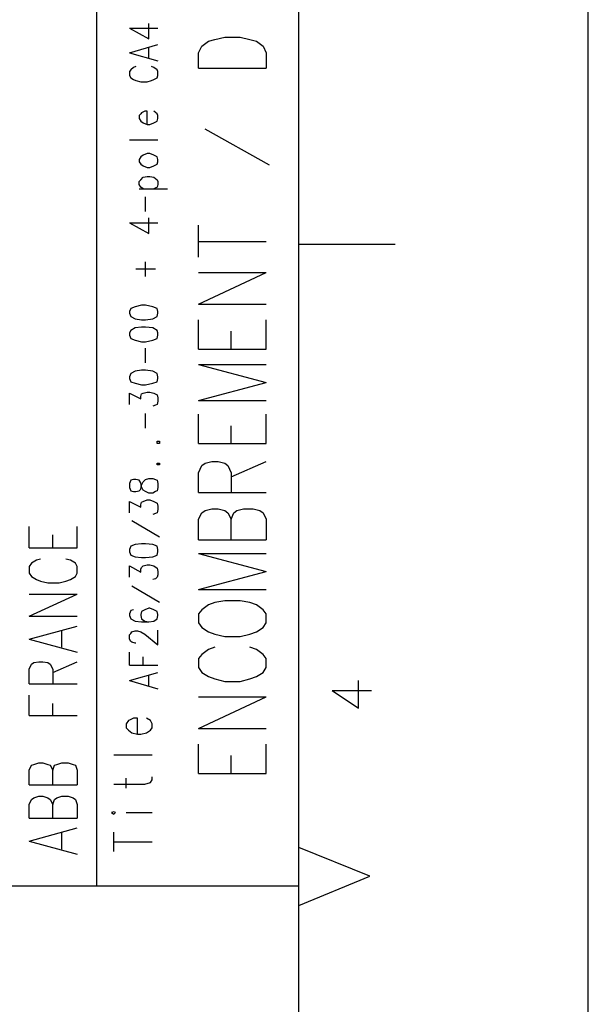
# Model space of a CAD drawing. Extents: x 0 to 297, y 0 to 420.
# Drawn here: x 267 to 297, y 210 to 262 of the extents above; entities that cross this region are included whole.
import ezdxf

# ---------------------------------------------------------------- set-up
doc = ezdxf.new("R2010")
doc.units = 0
doc.header["$MEASUREMENT"] = 0
doc.layers.add('CALQUE_1', color=160, linetype='Continuous')

# ---------------------------------------------------------------- blocks, each defined once
blk = doc.blocks.new('AI9-BLK1')
at = {"layer": 'CALQUE_1', "color": 7}
blk.add_lwpolyline([(-148.499291, -209.985891), (148.499291, -209.985891), (148.499291, 209.985891), (-148.499291, 209.985891)], close=True, dxfattribs=at)

msp = doc.modelspace()

# ---------------------------------------------------------------- linework, layer by layer
at = {"layer": 'CALQUE_1', "color": 253}
for p, q in [((281.97073, 19.630499), (281.97073, 396.635738)), ((271.472491, 216.641729), (271.472491, 308.628362)), ((276.933312, 260.285577), (277.271965, 260.539653)), ((277.271965, 260.539653), (277.610617, 260.62423)), ((277.610617, 260.62423), (278.118769, 260.751354)), ((278.118769, 260.751354), (278.922854, 260.751354)), ((278.922854, 260.751354), (279.431006, 260.62423)), ((279.431006, 260.62423), (279.769659, 260.539653)), ((279.769659, 260.539653), (280.108312, 260.285577)), ((276.764157, 259.946924), (276.933312, 260.285577)), ((280.108312, 260.285577), (280.277466, 259.946924)), ((276.764157, 259.142666), (276.764157, 259.946924)), ((280.277466, 259.946924), (280.277466, 259.142666)), ((276.764157, 259.142666), (280.277466, 259.142666)), ((280.446965, 254.105248), (277.10281, 255.967839)), ((276.764157, 249.321733), (276.764157, 250.972622)), ((276.764157, 250.12599), (280.277466, 250.12599)), ((276.764157, 246.866585), (280.277466, 248.517475)), ((276.764157, 248.517475), (280.277466, 248.517475)), ((276.764157, 246.866585), (280.277466, 246.866585)), ((276.764157, 244.538218), (276.764157, 246.062155)), ((280.277466, 244.538218), (280.277466, 246.062155)), ((278.457422, 244.538218), (278.457422, 245.469599)), ((276.764157, 244.538218), (280.277466, 244.538218)), ((276.764157, 243.73396), (280.277466, 242.802751)), ((276.764157, 243.73396), (280.277466, 243.73396)), ((276.764157, 241.871369), (280.277466, 242.802751)), ((276.764157, 241.871369), (280.277466, 241.871369)), ((276.764157, 239.627751), (276.764157, 241.151689)), ((280.277466, 239.627751), (280.277466, 241.151689)), ((278.457422, 239.627751), (278.457422, 240.559132)), ((276.764157, 239.627751), (280.277466, 239.627751)), ((276.933312, 238.48484), (277.10281, 238.611792)), ((277.10281, 238.611792), (277.441463, 238.696541)), ((277.441463, 238.696541), (277.780116, 238.696541)), ((277.780116, 238.696541), (278.118769, 238.611792)), ((278.118769, 238.611792), (278.287923, 238.48484)), ((278.457422, 237.892284), (280.277466, 238.696541)), ((276.764157, 238.103813), (276.933312, 238.48484)), ((276.764157, 237.087854), (276.764157, 238.103813)), ((278.287923, 238.48484), (278.457422, 238.103813)), ((278.457422, 238.103813), (278.457422, 237.087854)), ((276.764157, 237.087854), (280.277466, 237.087854)), ((276.764157, 235.69104), (276.933312, 236.029693)), ((276.933312, 236.029693), (277.10281, 236.156645)), ((277.10281, 236.156645), (277.441463, 236.241222)), ((277.441463, 236.241222), (277.780116, 236.241222)), ((277.780116, 236.241222), (278.118769, 236.156645)), ((278.118769, 236.156645), (278.287923, 236.029693)), ((278.287923, 236.029693), (278.457422, 235.69104)), ((278.457422, 235.69104), (278.584201, 236.029693)), ((278.584201, 236.029693), (278.7537, 236.156645)), ((278.7537, 236.156645), (279.092353, 236.241222)), ((279.092353, 236.241222), (279.60016, 236.241222)), ((279.60016, 236.241222), (279.938813, 236.156645)), ((279.938813, 236.156645), (280.108312, 236.029693)), ((280.108312, 236.029693), (280.277466, 235.69104)), ((276.764157, 234.632707), (276.764157, 235.69104)), ((278.457422, 234.632707), (278.457422, 235.69104)), ((280.277466, 235.69104), (280.277466, 234.632707)), ((276.764157, 234.632707), (280.277466, 234.632707)), ((276.764157, 233.913026), (280.277466, 232.981817)), ((276.764157, 233.913026), (280.277466, 233.913026)), ((276.764157, 232.050435), (280.277466, 232.981817)), ((276.764157, 232.050435), (280.277466, 232.050435)), ((277.610617, 231.37313), (277.271965, 231.246178)), ((278.118769, 231.457879), (277.610617, 231.37313)), ((278.922854, 231.457879), (278.118769, 231.457879)), ((279.431006, 231.37313), (278.922854, 231.457879)), ((279.769659, 231.246178), (279.431006, 231.37313)), ((276.933312, 230.992102), (276.764157, 230.780573)), ((277.271965, 231.246178), (276.933312, 230.992102)), ((280.108312, 230.992102), (279.769659, 231.246178)), ((280.277466, 230.780573), (280.108312, 230.992102)), ((276.764157, 230.780573), (276.764157, 230.314796)), ((276.764157, 230.314796), (276.933312, 230.060893)), ((280.108312, 230.060893), (280.277466, 230.314796)), ((280.277466, 230.314796), (280.277466, 230.780573)), ((276.933312, 230.060893), (277.271965, 229.849192)), ((277.271965, 229.849192), (277.610617, 229.72224)), ((279.431006, 229.72224), (279.769659, 229.849192)), ((279.769659, 229.849192), (280.108312, 230.060893)), ((277.610617, 229.72224), (278.118769, 229.595288)), ((278.118769, 229.595288), (278.922854, 229.595288)), ((278.922854, 229.595288), (279.431006, 229.72224)), ((277.271965, 228.917982), (276.933312, 228.663907)), ((277.610617, 229.044934), (277.271965, 228.917982)), ((279.769659, 228.917982), (279.431006, 229.044934)), ((280.108312, 228.663907), (279.769659, 228.917982)), ((276.933312, 228.663907), (276.764157, 228.452205)), ((276.764157, 228.452205), (276.764157, 227.986601)), ((280.277466, 228.452205), (280.108312, 228.663907)), ((280.277466, 227.986601), (280.277466, 228.452205)), ((276.764157, 227.986601), (276.933312, 227.732697)), ((280.108312, 227.732697), (280.277466, 227.986601)), ((276.933312, 227.732697), (277.271965, 227.520996)), ((277.271965, 227.520996), (277.610617, 227.394044)), ((277.610617, 227.394044), (278.118769, 227.26692)), ((278.118769, 227.26692), (278.922854, 227.26692)), ((278.922854, 227.26692), (279.431006, 227.394044)), ((279.431006, 227.394044), (279.769659, 227.520996)), ((279.769659, 227.520996), (280.108312, 227.732697)), ((276.764157, 224.811773), (280.277466, 226.462663)), ((276.764157, 226.462663), (280.277466, 226.462663)), ((276.764157, 224.811773), (280.277466, 224.811773)), ((276.764157, 222.483577), (276.764157, 224.007515)), ((280.277466, 222.483577), (280.277466, 224.007515)), ((278.457422, 222.483577), (278.457422, 223.414787)), ((276.764157, 222.483577), (280.277466, 222.483577)), ((246.962703, 216.641729), (281.97073, 216.641729))]:
    msp.add_line(p, q, dxfattribs=at)
at = {"layer": 'CALQUE_1', "color": 7}
for p, q in [((273.165755, 261.216958), (274.181714, 260.666604)), ((273.165755, 261.216958), (274.647491, 261.216958)), ((274.181714, 260.666604), (274.181714, 261.470862)), ((273.165755, 259.946924), (274.647491, 260.370326)), ((274.181714, 259.650646), (274.181714, 260.201)), ((273.165755, 259.946924), (274.647491, 259.523694)), ((273.250505, 259.058089), (273.165755, 258.97334)), ((273.165755, 258.97334), (273.165755, 258.761639)), ((273.377629, 259.185041), (273.250505, 259.058089)), ((273.504408, 259.227416), (273.377629, 259.185041)), ((274.435962, 259.185041), (274.308838, 259.227416)), ((274.605116, 259.058089), (274.435962, 259.185041)), ((274.647491, 258.97334), (274.605116, 259.058089)), ((274.647491, 258.761639), (274.647491, 258.97334)), ((273.165755, 258.761639), (273.250505, 258.634687)), ((273.250505, 258.634687), (273.377629, 258.55011)), ((273.377629, 258.55011), (273.504408, 258.507735)), ((273.504408, 258.507735), (273.758656, 258.422986)), ((274.097309, 258.422986), (274.308838, 258.507735)), ((274.308838, 258.507735), (274.435962, 258.55011)), ((274.435962, 258.55011), (274.605116, 258.634687)), ((274.605116, 258.634687), (274.647491, 258.761639)), ((273.758656, 258.422986), (274.097309, 258.422986)), ((273.758656, 256.772096), (273.673907, 256.687519)), ((273.673907, 256.687519), (273.673907, 256.518193)), ((273.673907, 256.518193), (273.758656, 256.391069)), ((273.801031, 256.814471), (273.758656, 256.772096)), ((273.970185, 256.899048), (273.801031, 256.814471)), ((274.097309, 256.899048), (273.970185, 256.899048)), ((274.097309, 256.221742), (274.097309, 256.899048)), ((274.605116, 256.772096), (274.435962, 256.899048)), ((274.647491, 256.687519), (274.605116, 256.772096)), ((274.605116, 256.391069), (274.647491, 256.518193)), ((274.647491, 256.518193), (274.647491, 256.687519)), ((273.758656, 256.391069), (273.885436, 256.306491)), ((273.885436, 256.306491), (274.097309, 256.221742)), ((274.097309, 256.221742), (274.224089, 256.221742)), ((274.224089, 256.221742), (274.435962, 256.306491)), ((274.435962, 256.306491), (274.605116, 256.391069)), ((273.165755, 255.417485), (274.647491, 255.417485)), ((273.758656, 254.528478), (273.673907, 254.401526)), ((273.673907, 254.401526), (273.673907, 254.274574)), ((273.885436, 254.613227), (273.758656, 254.528478)), ((274.097309, 254.697804), (273.885436, 254.613227)), ((274.224089, 254.697804), (274.097309, 254.697804)), ((274.435962, 254.613227), (274.224089, 254.697804)), ((274.605116, 254.528478), (274.435962, 254.613227)), ((274.647491, 254.401526), (274.605116, 254.528478)), ((274.647491, 254.274574), (274.647491, 254.401526)), ((273.673907, 254.274574), (273.758656, 254.147622)), ((273.758656, 254.147622), (273.885436, 254.062873)), ((273.885436, 254.062873), (274.097309, 253.978296)), ((274.097309, 253.978296), (274.224089, 253.978296)), ((274.224089, 253.978296), (274.435962, 254.062873)), ((274.435962, 254.062873), (274.605116, 254.147622)), ((274.605116, 254.147622), (274.647491, 254.274574)), ((273.673907, 253.258615), (273.758656, 253.343193)), ((273.758656, 253.343193), (273.885436, 253.470317)), ((273.885436, 253.470317), (274.097309, 253.512519)), ((274.097309, 253.512519), (274.224089, 253.512519)), ((274.224089, 253.512519), (274.435962, 253.470317)), ((274.435962, 253.470317), (274.605116, 253.343193)), ((274.605116, 253.343193), (274.647491, 253.258615)), ((273.673907, 253.089289), (273.673907, 253.258615)), ((273.758656, 252.962337), (273.673907, 253.089289)), ((273.673907, 252.877588), (275.155642, 252.877588)), ((273.885436, 252.877588), (273.758656, 252.962337)), ((274.605116, 252.962337), (274.435962, 252.877588)), ((274.647491, 253.089289), (274.605116, 252.962337)), ((274.647491, 253.258615), (274.647491, 253.089289)), ((274.01256, 251.692303), (274.01256, 252.454358)), ((274.181714, 250.549392), (274.181714, 251.35365)), ((273.165755, 251.099746), (274.181714, 250.549392)), ((273.165755, 251.099746), (274.647491, 251.099746)), ((274.01256, 248.305774), (274.01256, 249.067829)), ((274.520367, 248.686801), (273.504408, 248.686801)), ((273.462033, 246.739461), (273.250505, 246.654884)), ((273.801031, 246.824211), (273.462033, 246.739461)), ((274.01256, 246.824211), (273.801031, 246.824211)), ((274.393587, 246.739461), (274.01256, 246.824211)), ((274.605116, 246.654884), (274.393587, 246.739461)), ((273.250505, 246.654884), (273.165755, 246.485558)), ((273.165755, 246.485558), (273.165755, 246.400808)), ((273.165755, 246.400808), (273.250505, 246.231482)), ((273.250505, 246.231482), (273.462033, 246.10453)), ((274.393587, 246.10453), (274.605116, 246.231482)), ((274.647491, 246.485558), (274.605116, 246.654884)), ((274.605116, 246.231482), (274.647491, 246.400808)), ((274.647491, 246.400808), (274.647491, 246.485558)), ((273.462033, 246.10453), (273.801031, 246.062155)), ((273.801031, 245.6813), (273.462033, 245.638926)), ((273.801031, 246.062155), (274.01256, 246.062155)), ((274.01256, 245.6813), (273.801031, 245.6813)), ((274.01256, 246.062155), (274.393587, 246.10453)), ((274.393587, 245.638926), (274.01256, 245.6813)), ((273.250505, 245.511974), (273.165755, 245.38485)), ((273.165755, 245.38485), (273.165755, 245.257898)), ((273.165755, 245.257898), (273.250505, 245.088572)), ((273.462033, 245.638926), (273.250505, 245.511974)), ((274.605116, 245.511974), (274.393587, 245.638926)), ((274.647491, 245.38485), (274.605116, 245.511974)), ((274.605116, 245.088572), (274.647491, 245.257898)), ((274.647491, 245.257898), (274.647491, 245.38485)), ((273.250505, 245.088572), (273.462033, 245.003994)), ((273.462033, 245.003994), (273.801031, 244.919245)), ((273.801031, 244.919245), (274.01256, 244.919245)), ((274.01256, 244.919245), (274.393587, 245.003994)), ((274.393587, 245.003994), (274.605116, 245.088572)), ((274.01256, 243.818709), (274.01256, 244.580592)), ((273.250505, 243.268355), (273.165755, 243.099029)), ((273.462033, 243.395307), (273.250505, 243.268355)), ((273.801031, 243.437682), (273.462033, 243.395307)), ((274.01256, 243.437682), (273.801031, 243.437682)), ((274.393587, 243.395307), (274.01256, 243.437682)), ((274.605116, 243.268355), (274.393587, 243.395307)), ((274.647491, 243.099029), (274.605116, 243.268355)), ((273.165755, 243.099029), (273.165755, 243.01428)), ((273.165755, 243.01428), (273.250505, 242.844953)), ((273.250505, 242.844953), (273.462033, 242.760376)), ((273.462033, 242.760376), (273.801031, 242.675627)), ((273.801031, 242.675627), (274.01256, 242.675627)), ((274.01256, 242.675627), (274.393587, 242.760376)), ((274.393587, 242.760376), (274.605116, 242.844953)), ((274.605116, 242.844953), (274.647491, 243.01428)), ((274.647491, 243.01428), (274.647491, 243.099029)), ((273.165755, 241.659668), (273.165755, 242.252397)), ((273.165755, 242.252397), (273.758656, 241.956118)), ((273.758656, 242.08307), (273.801031, 242.210022)), ((273.758656, 241.956118), (273.758656, 242.08307)), ((273.801031, 242.210022), (273.885436, 242.252397)), ((273.885436, 242.252397), (274.097309, 242.294771)), ((274.097309, 242.294771), (274.224089, 242.294771)), ((274.224089, 242.294771), (274.435962, 242.252397)), ((274.435962, 242.252397), (274.605116, 242.167647)), ((274.605116, 242.167647), (274.647491, 241.998321)), ((274.520367, 241.617466), (274.393587, 241.575091)), ((274.605116, 241.659668), (274.520367, 241.617466)), ((274.647491, 241.828994), (274.605116, 241.659668)), ((274.647491, 241.998321), (274.647491, 241.828994)), ((274.01256, 240.43218), (274.01256, 241.194063)), ((274.605116, 239.627751), (274.605116, 239.754875)), ((274.605116, 239.754875), (274.73224, 239.754875)), ((274.73224, 239.627751), (274.605116, 239.627751)), ((274.73224, 239.754875), (274.73224, 239.627751)), ((274.605116, 238.527215), (274.605116, 238.611792)), ((274.605116, 238.611792), (274.73224, 238.611792)), ((274.73224, 238.527215), (274.605116, 238.527215)), ((274.73224, 238.611792), (274.73224, 238.527215)), ((273.250505, 237.722957), (273.165755, 237.553631)), ((273.165755, 237.553631), (273.165755, 237.34193)), ((273.377629, 237.76516), (273.250505, 237.722957)), ((273.504408, 237.76516), (273.377629, 237.76516)), ((273.673907, 237.722957), (273.504408, 237.76516)), ((273.758656, 237.595833), (273.673907, 237.722957)), ((273.801031, 237.384304), (273.758656, 237.595833)), ((273.801031, 237.468882), (273.885436, 237.638208)), ((273.885436, 237.638208), (274.01256, 237.76516)), ((274.01256, 237.76516), (274.181714, 237.807534)), ((274.181714, 237.807534), (274.393587, 237.807534)), ((274.393587, 237.807534), (274.520367, 237.76516)), ((274.520367, 237.76516), (274.605116, 237.722957)), ((274.605116, 237.722957), (274.647491, 237.553631)), ((274.647491, 237.553631), (274.647491, 237.34193)), ((273.165755, 237.34193), (273.250505, 237.172603)), ((273.250505, 237.172603), (273.377629, 237.130229)), ((273.377629, 237.130229), (273.504408, 237.130229)), ((273.504408, 237.130229), (273.673907, 237.172603)), ((273.673907, 237.172603), (273.758656, 237.25718)), ((273.758656, 237.25718), (273.801031, 237.468882)), ((273.885436, 237.214978), (273.801031, 237.384304)), ((274.01256, 237.130229), (273.885436, 237.214978)), ((274.181714, 237.045652), (274.01256, 237.130229)), ((274.393587, 237.045652), (274.181714, 237.045652)), ((274.520367, 237.130229), (274.393587, 237.045652)), ((274.605116, 237.172603), (274.520367, 237.130229)), ((274.647491, 237.34193), (274.605116, 237.172603)), ((273.165755, 236.029693), (273.165755, 236.622249)), ((273.165755, 236.622249), (273.758656, 236.325971)), ((273.758656, 236.452923), (273.801031, 236.579875)), ((273.758656, 236.325971), (273.758656, 236.452923)), ((273.801031, 236.579875), (273.885436, 236.622249)), ((273.885436, 236.622249), (274.097309, 236.706999)), ((274.097309, 236.706999), (274.224089, 236.706999)), ((274.224089, 236.706999), (274.435962, 236.622249)), ((274.435962, 236.622249), (274.605116, 236.537672)), ((274.605116, 236.537672), (274.647491, 236.368346)), ((274.520367, 235.987318), (274.393587, 235.944944)), ((274.605116, 236.029693), (274.520367, 235.987318)), ((274.647491, 236.199019), (274.605116, 236.029693)), ((274.647491, 236.368346), (274.647491, 236.199019)), ((274.73224, 234.759658), (273.292879, 235.606291)), ((273.801031, 234.421006), (273.462033, 234.378631)), ((274.01256, 234.421006), (273.801031, 234.421006)), ((274.393587, 234.378631), (274.01256, 234.421006)), ((273.250505, 234.294054), (273.165755, 234.124727)), ((273.165755, 234.124727), (273.165755, 233.997776)), ((273.165755, 233.997776), (273.250505, 233.828449)), ((273.462033, 234.378631), (273.250505, 234.294054)), ((274.605116, 234.294054), (274.393587, 234.378631)), ((274.647491, 234.124727), (274.605116, 234.294054)), ((274.605116, 233.828449), (274.647491, 233.997776)), ((274.647491, 233.997776), (274.647491, 234.124727)), ((273.250505, 233.828449), (273.462033, 233.7437)), ((273.462033, 233.7437), (273.801031, 233.701325)), ((273.801031, 233.701325), (274.01256, 233.701325)), ((274.01256, 233.701325), (274.393587, 233.7437)), ((274.393587, 233.7437), (274.605116, 233.828449)), ((273.165755, 232.685366), (273.165755, 233.278095)), ((273.165755, 233.278095), (273.758656, 232.939442)), ((273.758656, 233.108769), (273.801031, 233.193346)), ((273.758656, 232.939442), (273.758656, 233.108769)), ((273.801031, 233.193346), (273.885436, 233.278095)), ((273.885436, 233.278095), (274.097309, 233.32047)), ((274.097309, 233.32047), (274.224089, 233.32047)), ((274.224089, 233.32047), (274.435962, 233.278095)), ((274.435962, 233.278095), (274.605116, 233.151143)), ((274.605116, 233.151143), (274.647491, 232.981817)), ((274.647491, 232.981817), (274.647491, 232.812491)), ((274.520367, 232.600789), (274.393587, 232.558415)), ((274.605116, 232.685366), (274.520367, 232.600789)), ((274.647491, 232.812491), (274.605116, 232.685366)), ((274.73224, 231.37313), (273.292879, 232.219762)), ((273.250505, 230.9499), (273.165755, 230.780573)), ((273.377629, 230.992102), (273.250505, 230.9499)), ((273.801031, 230.907525), (273.758656, 230.738199)), ((273.970185, 230.992102), (273.801031, 230.907525)), ((274.181714, 231.076851), (273.970185, 230.992102)), ((274.224089, 231.076851), (274.181714, 231.076851)), ((274.435962, 230.992102), (274.224089, 231.076851)), ((274.605116, 230.907525), (274.435962, 230.992102)), ((274.647491, 230.738199), (274.605116, 230.907525)), ((273.165755, 230.780573), (273.165755, 230.695824)), ((273.165755, 230.695824), (273.250505, 230.526497)), ((273.250505, 230.526497), (273.462033, 230.399546)), ((273.462033, 230.399546), (273.801031, 230.357171)), ((273.758656, 230.738199), (273.758656, 230.695824)), ((273.758656, 230.695824), (273.801031, 230.526497)), ((273.801031, 230.526497), (273.970185, 230.399546)), ((273.801031, 230.357171), (274.181714, 230.357171)), ((273.970185, 230.399546), (274.181714, 230.357171)), ((274.181714, 230.357171), (274.435962, 230.399546)), ((274.435962, 230.399546), (274.605116, 230.526497)), ((274.605116, 230.526497), (274.647491, 230.695824)), ((274.647491, 230.695824), (274.647491, 230.738199)), ((273.250505, 229.764615), (273.292879, 229.849192)), ((273.292879, 229.849192), (273.462033, 229.891566)), ((273.462033, 229.891566), (273.589157, 229.891566)), ((273.589157, 229.891566), (273.758656, 229.849192)), ((273.758656, 229.849192), (273.970185, 229.72224)), ((274.647491, 229.171886), (274.647491, 229.933941)), ((273.165755, 229.679865), (273.250505, 229.764615)), ((273.165755, 229.468164), (273.165755, 229.679865)), ((273.250505, 229.341212), (273.165755, 229.468164)), ((273.292879, 229.298838), (273.250505, 229.341212)), ((273.462033, 229.256635), (273.292879, 229.298838)), ((273.970185, 229.72224), (274.647491, 229.171886)), ((273.165755, 228.113553), (273.165755, 228.790858)), ((273.504408, 229.256635), (273.462033, 229.256635)), ((273.885436, 228.113553), (273.885436, 228.536955)), ((273.165755, 228.113553), (274.647491, 228.113553)), ((273.165755, 227.309295), (274.647491, 227.732697)), ((273.165755, 227.309295), (274.647491, 226.886065)), ((274.181714, 227.055391), (274.181714, 227.563371)), ((281.97073, 32.456934), (281.97073, 216.430028))]:
    msp.add_line(p, q, dxfattribs=at)
at = {"layer": 'CALQUE_1', "color": 254}
for p, q in [((281.97073, 249.999038), (286.966119, 249.999038)), ((285.060981, 225.870106), (285.060981, 227.309295)), ((283.706369, 226.801316), (285.060981, 225.870106)), ((283.706369, 226.801316), (285.738287, 226.801316)), ((285.653537, 217.149708), (281.97073, 218.631272)), ((281.97073, 215.62577), (285.653537, 217.149708))]:
    msp.add_line(p, q, dxfattribs=at)
at = {"layer": 'CALQUE_1', "color": 250}
for p, q in [((267.959182, 234.209304), (267.959182, 235.310012)), ((270.456532, 234.209304), (270.456532, 235.310012)), ((269.18667, 234.209304), (269.18667, 234.88661)), ((267.959182, 234.209304), (270.456532, 234.209304)), ((268.085962, 233.405047), (267.959182, 233.23572)), ((268.34021, 233.574373), (268.085962, 233.405047)), ((268.551739, 233.616748), (268.34021, 233.574373)), ((270.117879, 233.574373), (269.863976, 233.616748)), ((270.372127, 233.405047), (270.117879, 233.574373)), ((270.456532, 233.23572), (270.372127, 233.405047)), ((267.959182, 233.23572), (267.959182, 232.897068)), ((267.959182, 232.897068), (268.085962, 232.727741)), ((270.372127, 232.727741), (270.456532, 232.897068)), ((270.456532, 232.897068), (270.456532, 233.23572)), ((268.085962, 232.727741), (268.34021, 232.558415)), ((268.34021, 232.558415), (268.551739, 232.473838)), ((268.551739, 232.473838), (268.932766, 232.389088)), ((268.932766, 232.389088), (269.525323, 232.389088)), ((269.525323, 232.389088), (269.863976, 232.473838)), ((269.863976, 232.473838), (270.117879, 232.558415)), ((270.117879, 232.558415), (270.372127, 232.727741)), ((267.959182, 230.653449), (270.456532, 231.796532)), ((267.959182, 231.796532), (270.456532, 231.796532)), ((267.959182, 230.653449), (270.456532, 230.653449)), ((267.959182, 229.468164), (270.456532, 230.14547)), ((269.652447, 229.044934), (269.652447, 229.891566)), ((267.959182, 229.468164), (270.456532, 228.790858)), ((268.213086, 228.240677), (268.466989, 228.282879)), ((268.466989, 228.282879), (268.678863, 228.282879)), ((268.678863, 228.282879), (268.932766, 228.240677)), ((269.18667, 227.732697), (270.456532, 228.282879)), ((267.959182, 227.902024), (268.085962, 228.155927)), ((267.959182, 227.139969), (267.959182, 227.902024)), ((268.085962, 228.155927), (268.213086, 228.240677)), ((268.932766, 228.240677), (269.05989, 228.155927)), ((269.05989, 228.155927), (269.18667, 227.902024)), ((269.18667, 227.902024), (269.18667, 227.139969)), ((267.959182, 227.139969), (270.456532, 227.139969)), ((267.959182, 225.489079), (267.959182, 226.547412)), ((269.18667, 225.489079), (269.18667, 226.12401)), ((267.959182, 225.489079), (270.456532, 225.489079)), ((273.123725, 225.235003), (272.996601, 225.065677)), ((273.20813, 225.277378), (273.123725, 225.235003)), ((273.377629, 225.362127), (273.20813, 225.277378)), ((273.589157, 225.362127), (273.377629, 225.362127)), ((273.589157, 224.515495), (273.589157, 225.362127)), ((274.266463, 225.235003), (274.054934, 225.362127)), ((274.351213, 225.065677), (274.266463, 225.235003)), ((272.996601, 225.065677), (272.996601, 224.854148)), ((272.996601, 224.854148), (273.123725, 224.727024)), ((273.123725, 224.727024), (273.292879, 224.600072)), ((274.054934, 224.600072), (274.266463, 224.727024)), ((274.266463, 224.727024), (274.351213, 224.854148)), ((274.351213, 224.854148), (274.351213, 225.065677)), ((273.292879, 224.600072), (273.589157, 224.515495)), ((273.589157, 224.515495), (273.758656, 224.515495)), ((273.758656, 224.515495), (274.054934, 224.600072)), ((272.36167, 223.457161), (274.351213, 223.457161)), ((267.959182, 222.652904), (268.085962, 222.906807)), ((267.959182, 221.890849), (267.959182, 222.652904)), ((268.085962, 222.906807), (268.213086, 222.949182)), ((268.213086, 222.949182), (268.466989, 223.033759)), ((268.466989, 223.033759), (268.678863, 223.033759)), ((268.678863, 223.033759), (268.932766, 222.949182)), ((268.932766, 222.949182), (269.05989, 222.906807)), ((269.05989, 222.906807), (269.18667, 222.652904)), ((269.18667, 222.652904), (269.271419, 222.906807)), ((269.18667, 221.890849), (269.18667, 222.652904)), ((269.271419, 222.906807), (269.398199, 222.949182)), ((269.398199, 222.949182), (269.652447, 223.033759)), ((269.652447, 223.033759), (269.9911, 223.033759)), ((269.9911, 223.033759), (270.245003, 222.949182)), ((270.245003, 222.949182), (270.372127, 222.906807)), ((270.372127, 222.906807), (270.456532, 222.652904)), ((270.456532, 222.652904), (270.456532, 221.890849)), ((272.996601, 221.721522), (272.996601, 222.229502)), ((274.266463, 222.017801), (274.351213, 222.144925)), ((274.351213, 222.144925), (274.351213, 222.314251)), ((267.959182, 221.890849), (270.456532, 221.890849)), ((272.36167, 221.933223), (273.970185, 221.933223)), ((273.970185, 221.933223), (274.266463, 222.017801)), ((267.959182, 220.87489), (268.085962, 221.128966)), ((268.085962, 221.128966), (268.213086, 221.213543)), ((268.213086, 221.213543), (268.466989, 221.298292)), ((268.466989, 221.298292), (268.678863, 221.298292)), ((268.678863, 221.298292), (268.932766, 221.213543)), ((268.932766, 221.213543), (269.05989, 221.128966)), ((269.05989, 221.128966), (269.18667, 220.87489)), ((269.18667, 220.87489), (269.271419, 221.128966)), ((269.271419, 221.128966), (269.398199, 221.213543)), ((269.398199, 221.213543), (269.652447, 221.298292)), ((269.652447, 221.298292), (269.9911, 221.298292)), ((269.9911, 221.298292), (270.245003, 221.213543)), ((270.245003, 221.213543), (270.372127, 221.128966)), ((270.372127, 221.128966), (270.456532, 220.87489)), ((267.959182, 220.15521), (267.959182, 220.87489)), ((269.18667, 220.15521), (269.18667, 220.87489)), ((270.456532, 220.87489), (270.456532, 220.15521)), ((267.959182, 220.15521), (270.456532, 220.15521)), ((272.36167, 220.493863), (272.234546, 220.45166)), ((272.234546, 220.45166), (272.36167, 220.366911)), ((272.446419, 220.45166), (272.36167, 220.493863)), ((272.36167, 220.366911), (272.446419, 220.45166)), ((272.996601, 220.45166), (274.351213, 220.45166)), ((267.959182, 218.969925), (270.456532, 219.64723)), ((269.652447, 218.546695), (269.652447, 219.393327)), ((272.36167, 218.419743), (272.36167, 219.435701)), ((267.959182, 218.969925), (270.456532, 218.292619)), ((272.36167, 218.927722), (274.351213, 218.927722))]:
    msp.add_line(p, q, dxfattribs=at)

# ---------------------------------------------------------------- block references
at = {"layer": 'CALQUE_1', "color": 7}
msp.add_blockref('AI9-BLK1', (148.499291, 210.144021), dxfattribs=at)

doc.saveas('drawing.dxf')
